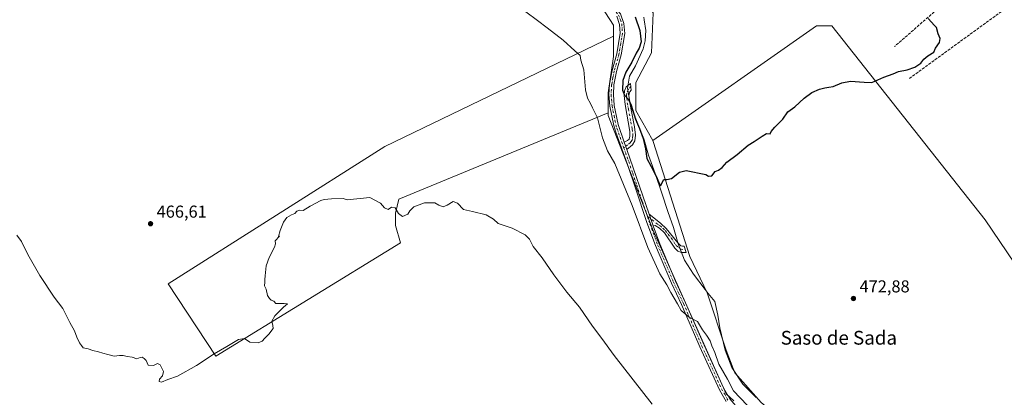
# Model space of a CAD drawing. Units: metres. Extents: x 631634 to 635098, y 4713480 to 4715866.
# Drawn here: x 632633 to 633206, y 4714783 to 4715002 of the extents above; entities that cross this region are included whole.
import ezdxf
from ezdxf.enums import TextEntityAlignment as Align

# ---------------------------------------------------------------- set-up
doc = ezdxf.new("R2010")
doc.units = ezdxf.units.M
doc.header["$MEASUREMENT"] = 0
doc.linetypes.add('DGN Style 3', pattern=[2.307223458686699, 1.648016756204785, -0.6592067024819142])
doc.linetypes.add('DGN Style 4', pattern=[2.6384748266838614, 1.318413404963828, -0.6592067024819142, 0.001648016756204785, -0.6592067024819142])
for name, color, linetype, lineweight in [('Camino Cxs', 7, 'Continuous', 0), ('Camino eje', 30, 'DGN Style 4', 13), ('Cultivos herbáceos CxS', 92, 'Continuous', 0), ('Cultivos leñosos CxS', 92, 'Continuous', 0), ('Curva de nivel maestra', 30, 'Continuous', 30), ('Curva de nivel normal', 30, 'Continuous', 0), ('Matorral CxS', 135, 'Continuous', 0), ('Municipio', 91, 'Continuous', 13), ('Municipio CxS', 4, 'Continuous', 0), ('Muro lineal', 1, 'DGN Style 3', 13), ('Pastizal CxS', 92, 'Continuous', 0), ('Pista no pavimentada Cxs', 111, 'Continuous', 0), ('Pista no pavimentada eje', 91, 'DGN Style 4', 0), ('Punto de cota en terreno', 7, 'Continuous', 0), ('Rótulo de punto de cota en terreno', 7, 'Continuous', 0), ('Texto cartográfico', 7, 'Continuous', 0)]:
    doc.layers.add(name, color=color, linetype=linetype, lineweight=lineweight)
doc.styles.add('Style-Arial', font='txt')

# ---------------------------------------------------------------- blocks, each defined once
blk = doc.blocks.new('*U14')
at = {"layer": 'Cultivos herbáceos CxS', "color": 92, "linetype": 'Continuous', "lineweight": 0}
for points in [[(632971.3738000002, 4715010.0208, 473.5271000000066), (632978.4424999999, 4714998.9124, 473.0286999999954), (632978.4424999999, 4714992.491900001, 472.5976999999984), (632845.6234999998, 4714928.3906, 465.8402999999962), (632719.6529000001, 4714848.7073, 466.0982999999979), (632747.3271000005, 4714806.717700001, 465.1817000000011), (632854.6882999997, 4714872.563999999, 464.9456999999966), (632851.8257999998, 4714882.584100001, 465.0592000000034), (632851.8257999998, 4714889.7413, 465.1542000000045), (632853.7345000004, 4714897.852700001, 465.2461999999941), (632975.4119999995, 4714947.9803, 471.2752000000037), (632975.4119999995, 4714946.4003, 471.2024999999995), (633001.6671000002, 4714879.750399999, 470.9997000000003), (633044.0793000003, 4714784.824300001, 468.9021000000066), (633048.4119999995, 4714780.8167, 468.9933000000019)], [(633275.3365000002, 4714766.6458, 466.1897999999928), (633194.5500999996, 4714885.8082, 472.9826999999932), (633105.3929000003, 4714998.4813, 476.0446999999986), (633096.5403000005, 4714998.4813, 476.3938999999955), (633001.3399, 4714931.8431, 475.4345999999932), (632991.5697, 4714949.4299, 475.4092999999993), (632991.5702000001, 4714965.587300001, 476.2440999999963), (633000.6591999996, 4714982.754799999, 476.1054000000004), (633001.6694999998, 4715005.981100001, 477.2842999999993)]]:
    blk.add_polyline3d(points, dxfattribs=at)
blk = doc.blocks.new('5PATER')
at = {"layer": 'Pastizal CxS', "linetype": 'Continuous', "lineweight": 0}
h = blk.add_hatch(color=51, dxfattribs=at)
edge = h.paths.add_edge_path()
edge.add_ellipse((0, 0), major_axis=(-0.1095731443231308, -0.1110710700762829), ratio=0.9994222409660322, start_angle=0, end_angle=360)

msp = doc.modelspace()

# ---------------------------------------------------------------- linework, layer by layer
at = {"layer": 'Camino Cxs', "color": 7, "linetype": 'Continuous', "lineweight": 0, "extrusion": (0.006555183910851698, -0.01811079657222892, 0.9998144971000443), "elevation": -80770.10884816176, "flags": 128}
msp.add_lwpolyline([(2199882.621818301, 4217250.014354389), (2199882.621818301, 4217254.598838752)], dxfattribs=at)
at = {"layer": 'Camino Cxs', "color": 7, "linetype": 'Continuous', "lineweight": 0, "extrusion": (0.01272709446164594, -0.03761563474219799, 0.9992112314668536), "elevation": -168826.2814052081, "flags": 128}
msp.add_lwpolyline([(2110719.924232642, 4259949.101844142), (2110719.924232642, 4259956.127713555)], dxfattribs=at)
at = {"layer": 'Camino Cxs', "color": 7, "linetype": 'Continuous', "lineweight": 0}
for points in [[(632986.3300999999, 4714926.630100001, 471.7139000000025), (632984.7701000003, 4714930.940099999, 471.8022000000056), (632986.7301000003, 4714931.840100001, 471.9379000000045), (632987.6300999997, 4714932.770099999, 472.0675999999949), (632988.0100999996, 4714934.520099999, 472.4078000000009), (632988.0601000005, 4714937.140100001, 472.7899999999936), (632985.2401000002, 4714952.780099999, 474.797000000006), (632984.7901, 4714958.140100001, 474.9242999999988), (632984.9700999996, 4714960.720100001, 475.1002000000008), (632985.9001000002, 4714963.0701, 475.5432000000001), (632988.3901000004, 4714964.9901, 476.2666000000027), (632988.8701, 4714961.220100001, 476.1975999999996), (632987.9901000002, 4714960.2401, 476.0715000000055), (632987.5201000003, 4714958.170100001, 475.8816999999981), (632987.8501000004, 4714954.6801, 475.5687999999937), (632990.7600999996, 4714939.940099999, 474.3401000000013), (632991.3800999997, 4714935.0101, 473.4977999999974), (632990.9801000003, 4714931.6601, 472.9698000000063), (632989.6300999997, 4714929.4801, 472.7161999999954)], [(633001.5000999998, 4714882.4101, 471.1149000000005), (632999.2500999998, 4714889.0601, 471.3938999999955), (633005.9401000004, 4714883.840100001, 472.331600000005), (633009.1501000002, 4714880.9101, 472.959799999997), (633015.8501000004, 4714872.440099999, 474.0757000000012), (633017.7100999998, 4714870.8201, 474.4250999999931), (633018.6300999997, 4714870.5101, 474.4279999999999), (633019.6001000004, 4714870.530099999, 474.4383999999991), (633020.7001, 4714866.800100001, 474.4462000000058), (633018.0401, 4714866.850099999, 474.3894), (633015.8701, 4714867.6801, 473.9600999999967), (633014.1001000004, 4714869.4901, 473.5844999999972), (633008.1700999998, 4714878.290100001, 472.2357000000048), (633005.1901000004, 4714881.040100001, 471.7168999999994), (633002.6901000004, 4714882.5601, 471.2409000000043)]]:
    msp.add_polyline3d(points, close=True, dxfattribs=at)
for points in [[(632984.7701000003, 4714930.940099999, 471.8022000000056), (632986.7301000003, 4714931.840100001, 471.9379000000045), (632987.6300999997, 4714932.770099999, 472.0675999999949), (632988.0100999996, 4714934.520099999, 472.4078000000009), (632988.0601000005, 4714937.140100001, 472.7899999999936), (632985.2401000002, 4714952.780099999, 474.797000000006), (632984.7901, 4714958.140100001, 474.9242999999988), (632984.9700999996, 4714960.720100001, 475.1002000000008), (632985.9001000002, 4714963.0701, 475.5432000000001), (632988.3901000004, 4714964.9901, 476.2666000000027), (632988.8701, 4714961.220100001, 476.1975999999996), (632987.9901000002, 4714960.2401, 476.0715000000055), (632987.5201000003, 4714958.170100001, 475.8816999999981), (632987.8501000004, 4714954.6801, 475.5687999999937), (632990.7600999996, 4714939.940099999, 474.3401000000013), (632991.3800999997, 4714935.0101, 473.4977999999974), (632990.9801000003, 4714931.6601, 472.9698000000063), (632989.6300999997, 4714929.4801, 472.7161999999954), (632986.3300999999, 4714926.630100001, 471.7139000000025)], [(632999.2500999998, 4714889.0601, 471.3938999999955), (633005.9401000004, 4714883.840100001, 472.331600000005), (633009.1501000002, 4714880.9101, 472.959799999997), (633015.8501000004, 4714872.440099999, 474.0757000000012), (633017.7100999998, 4714870.8201, 474.4250999999931), (633018.6300999997, 4714870.5101, 474.4279999999999), (633019.6001000004, 4714870.530099999, 474.4383999999991), (633020.7001, 4714866.800100001, 474.4462000000058), (633018.0401, 4714866.850099999, 474.3894), (633015.8701, 4714867.6801, 473.9600999999967), (633014.1001000004, 4714869.4901, 473.5844999999972), (633008.1700999998, 4714878.290100001, 472.2357000000048), (633005.1901000004, 4714881.040100001, 471.7168999999994), (633002.6901000004, 4714882.5601, 471.2409000000043), (633001.5000999998, 4714882.4101, 471.1149000000005)]]:
    msp.add_polyline3d(points, dxfattribs=at)
at = {"layer": 'Camino eje', "color": 30, "linetype": 'DGN Style 4', "lineweight": 13}
for points in [[(632988.6031, 4714963.3169, 476.2644), (632987.0460999999, 4714961.3137, 475.9352999999974), (632986.2451, 4714959.4451, 475.5130000000063), (632986.1551000001, 4714958.155099999, 475.4051999999938), (632986.3201000001, 4714956.4101, 475.3350000000065), (632986.5450999998, 4714953.7301, 475.1714000000065), (632987.1889000004, 4714950.159700001, 474.7722000000067), (632988.6438999996, 4714942.7897, 474.054099999994), (632989.4101, 4714938.540100001, 473.5335999999952), (632989.7200999996, 4714936.075099999, 473.1827999999951), (632989.6951000001, 4714934.765100001, 472.9437000000034), (632989.4951, 4714933.090100001, 472.5962), (632989.3051000005, 4714932.215100001, 472.4609000000055), (632988.6300999997, 4714931.1251, 472.2997999999934), (632988.1801000005, 4714930.6601, 472.1551000000036), (632986.5301000001, 4714929.235099999, 471.8153000000021), (632984.5972999996, 4714927.4957, 471.6198000000004)], [(632998.3189000003, 4714887.7543, 471.1705999999977), (633000.9700999996, 4714885.8101, 471.3935000000056), (633004.3151000004, 4714883.200099999, 471.7412999999942), (633005.5651000004, 4714882.440099999, 471.8849999999948), (633007.1700999998, 4714880.975099999, 472.1294999999955), (633008.6601, 4714879.600099999, 472.5819000000047), (633012.0100999996, 4714875.3651, 473.4070000000065), (633014.9751000004, 4714870.965100001, 473.8326999999991), (633017.5906999996, 4714868.876499999, 474.3813999999985), (633020.2005000003, 4714868.4937, 474.4064999999973)]]:
    msp.add_polyline3d(points, dxfattribs=at)
at = {"layer": 'Cultivos herbáceos CxS', "color": 92, "linetype": 'Continuous', "lineweight": 0}
for points in [[(632979.6042, 4715030.500700001, 477.161500000002), (632992.5809000004, 4715020.119100001, 477.412599999996), (633001.6694999998, 4715005.981100001, 477.2842999999993), (633000.6591999996, 4714982.754799999, 476.1054000000004), (632991.5702000001, 4714965.587300001, 476.2440999999963), (632991.5697, 4714949.4299, 475.4092999999993), (633001.3399, 4714931.8431, 475.4345999999932)], [(632971.3738000002, 4715010.0208, 473.5271000000066), (632978.4424999999, 4714998.9124, 473.0286999999954), (632978.4424999999, 4714992.491900001, 472.5976999999984)], [(633147.8664999995, 4714623.837200001, 468.0323000000063), (633147.8502000002, 4714624.0109, 468.0837000000029), (633147.0613000002, 4714627.356699999, 469.004700000005), (633147.0604999998, 4714627.3599, 469.0054999999993), (633144.6902000001, 4714637.4409, 469.1215999999986), (633143.1952999998, 4714642.085899999, 469.5136999999959), (633282.7938999999, 4714757.323899999, 465.2556999999942), (633275.3365000002, 4714766.6458, 466.1897999999928), (633194.5500999996, 4714885.8082, 472.9826999999932), (633105.3929000003, 4714998.4813, 476.0446999999986), (633096.5403000005, 4714998.4813, 476.3938999999955), (633001.3399, 4714931.8431, 475.4345999999932)], [(632978.4424999999, 4714992.491900001, 472.5976999999984), (632845.6234999998, 4714928.3906, 465.8402999999962), (632719.6529000001, 4714848.7073, 466.0982999999979), (632747.3271000005, 4714806.717700001, 465.1817000000011), (632854.6882999997, 4714872.563999999, 464.9456999999966), (632851.8257999998, 4714882.584100001, 465.0592000000034), (632851.8257999998, 4714889.7413, 465.1542000000045), (632853.7345000004, 4714897.852700001, 465.2461999999941), (632975.4119999995, 4714947.9803, 471.2752000000037)], [(632975.4119999995, 4714947.9803, 471.2752000000037), (632975.4119999995, 4714946.4003, 471.2024999999995), (633001.6671000002, 4714879.750399999, 470.9997000000003), (633044.0793000003, 4714784.824300001, 468.9021000000066), (633048.4119999995, 4714780.8167, 468.9933000000019)]]:
    msp.add_polyline3d(points, dxfattribs=at)
at = {"layer": 'Cultivos leñosos CxS', "color": 92, "linetype": 'Continuous', "lineweight": 0}
for points in [[(633064.2763, 4714779.7751, 471.9900999999954), (633049.1288999999, 4714796.942500001, 471.9765000000043), (633044.0798000004, 4714810.070499999, 472.6367000000028), (633032.9719000002, 4714843.395500001, 473.1757999999973), (633022.8737000005, 4714864.602499999, 474.5449999999983), (633001.6681000004, 4714931.252499999, 475.4299000000028), (633001.3399, 4714931.8431, 475.4345999999932), (633096.5403000005, 4714998.4813, 476.3938999999955), (633105.3929000003, 4714998.4813, 476.0446999999986), (633194.5500999996, 4714885.8082, 472.9826999999932), (633275.3365000002, 4714766.6458, 466.1897999999928)], [(633147.8664999995, 4714623.837200001, 468.0323000000063), (633147.8502000002, 4714624.0109, 468.0837000000029), (633147.0613000002, 4714627.356699999, 469.004700000005), (633147.0604999998, 4714627.3599, 469.0054999999993), (633144.6902000001, 4714637.4409, 469.1215999999986), (633143.1952999998, 4714642.085899999, 469.5136999999959), (633282.7938999999, 4714757.323899999, 465.2556999999942), (633275.3365000002, 4714766.6458, 466.1897999999928), (633194.5500999996, 4714885.8082, 472.9826999999932), (633105.3929000003, 4714998.4813, 476.0446999999986), (633096.5403000005, 4714998.4813, 476.3938999999955), (633001.3399, 4714931.8431, 475.4345999999932)], [(632978.4424999999, 4714992.491900001, 472.5976999999984), (632845.6234999998, 4714928.3906, 465.8402999999962), (632719.6529000001, 4714848.7073, 466.0982999999979), (632747.3271000005, 4714806.717700001, 465.1817000000011), (632854.6882999997, 4714872.563999999, 464.9456999999966), (632851.8257999998, 4714882.584100001, 465.0592000000034), (632851.8257999998, 4714889.7413, 465.1542000000045), (632853.7345000004, 4714897.852700001, 465.2461999999941), (632975.4119999995, 4714947.9803, 471.2752000000037)], [(632978.4424999999, 4714992.491900001, 472.5976999999984), (632978.4420999996, 4714980.735099999, 472.3476999999984), (632975.4121000003, 4714959.5283, 471.6622000000062), (632975.4119999995, 4714947.9803, 471.2752000000037)], [(633001.3399, 4714931.8431, 475.4345999999932), (633001.6681000004, 4714931.252499999, 475.4299000000028), (633022.8737000005, 4714864.602499999, 474.5449999999983), (633032.9719000002, 4714843.395500001, 473.1757999999973), (633044.0798000004, 4714810.070499999, 472.6367000000028), (633049.1288999999, 4714796.942500001, 471.9765000000043), (633064.2763, 4714779.7751, 471.9900999999954), (633082.4534999998, 4714764.6271, 471.9165999999968), (633100.6306999996, 4714747.4597, 471.7320999999939), (633111.7388000004, 4714722.213500001, 470.4523999999947), (633114.7676999997, 4714698.9869, 468.8871000000072), (633126.8855, 4714669.701300001, 468.7981), (633126.8302999996, 4714669.6392, 468.7648999999947), (633133.8449999997, 4714661.2424, 469.1815000000061), (633143.1372999996, 4714642.027000001, 469.5087000000058), (633147.8664999995, 4714623.837200001, 468.0323000000063)]]:
    msp.add_polyline3d(points, dxfattribs=at)
msp.add_polyline3d([(632975.4119999995, 4714947.9803, 471.2752000000037), (632853.7345000004, 4714897.852700001, 465.2461999999941), (632851.8257999998, 4714889.7413, 465.1542000000045), (632851.8257999998, 4714882.584100001, 465.0592000000034), (632854.6882999997, 4714872.563999999, 464.9456999999966), (632747.3271000005, 4714806.717700001, 465.1817000000011), (632719.6529000001, 4714848.7073, 466.0982999999979), (632845.6234999998, 4714928.3906, 465.8402999999962), (632978.4424999999, 4714992.491900001, 472.5976999999984), (632978.4420999996, 4714980.735099999, 472.3476999999984), (632975.4121000003, 4714959.5283, 471.6622000000062)], close=True, dxfattribs=at)
at = {"layer": 'Curva de nivel maestra', "color": 30, "linetype": 'Continuous', "lineweight": 30, "elevation": 475, "flags": 128}
msp.add_lwpolyline([(632991.2199999997, 4715003.8101), (632993.9000000004, 4714995.8301), (632994.5800000001, 4714989.200099999), (632993.5099999999, 4714985.540100001), (632991.7000000002, 4714982.620100001), (632989.2300000006, 4714977.470100001), (632985.7300000006, 4714971.590100001), (632983.9699999997, 4714966.720100001), (632983.79, 4714961.170100001), (632984.9699999997, 4714958.1801), (632987.2199999997, 4714955.790100001), (632988.7199999997, 4714952.390100001), (632991.3399999999, 4714944.2401), (632993.7300000006, 4714938.8301), (632995.7699999996, 4714933.170100001), (632997.0599999997, 4714927.1501), (632997.9199999999, 4714921.4101), (633000.5, 4714916.8101), (633003.3600000005, 4714911.120100001), (633005.4100000003, 4714906.110099999), (633005.8600000005, 4714905.6601), (633007.7599999999, 4714909.360099999), (633009.5999999996, 4714909.3101), (633012.2699999996, 4714909.870100001), (633016.9299999997, 4714913.4901), (633020.8399999999, 4714914.590100001), (633032.2599999999, 4714912.1601), (633033.79, 4714911.280099999), (633035.5999999996, 4714911.4101), (633037.5999999996, 4714913.8301), (633039.5999999996, 4714914.770099999), (633041.5999999996, 4714916.170100001), (633044.4100000003, 4714919.280099999), (633050.5099999999, 4714923.720100001), (633056.7400000002, 4714929.2501), (633060.2699999996, 4714931.270099999), (633064.9299999997, 4714934.530099999), (633067.4800000006, 4714935.9301), (633069.5599999997, 4714935.710100001), (633070.2699999996, 4714937.170100001), (633072.3499999996, 4714939.7301), (633076.9299999997, 4714944.380100001), (633079.9299999997, 4714948.640100001), (633083.9299999997, 4714951.4901), (633089.2699999996, 4714956.530099999), (633093.7699999996, 4714959.780099999), (633098.2699999996, 4714961.8101), (633101.4299999997, 4714962.4301), (633103.5999999996, 4714962.960100001), (633106.2699999996, 4714963.300100001), (633111.1600000003, 4714965.340100001), (633116.1900000004, 4714966.290100001), (633124.1600000003, 4714965.7301), (633128.7100000001, 4714965.640100001), (633135.7100000001, 4714968.690099999), (633141.04, 4714970.6801), (633144.2699999996, 4714972.020099999), (633149.2699999996, 4714973.040100001), (633153.5999999996, 4714974.520099999), (633157.1200000001, 4714976.8301), (633158.8499999996, 4714979.130100001), (633161.1500000004, 4714981.1801), (633164.7000000002, 4714983.1801), (633165.7599999999, 4714985.5101), (633168.0099999999, 4714988.850099999), (633168.4199999999, 4714991.100099999), (633167.2400000002, 4714993.790100001), (633166.2100000001, 4714997.520099999), (633165.0999999996, 4714998.670100001), (633161.3399999999, 4715002.770099999)], dxfattribs=at)
at = {"layer": 'Curva de nivel normal', "color": 30, "linetype": 'Continuous', "lineweight": 0, "flags": 128}
for points, elevation in [([(633056.2800000003, 4714778.200099999), (633048.2000000002, 4714786.460100001), (633044.75, 4714793.3201), (633039.7699999996, 4714802.020099999), (633037.3899999997, 4714808.710100001), (633035.7800000003, 4714812.770099999), (633034.7999999998, 4714815.4901), (633032.5899999999, 4714818.840100001), (633030.29, 4714821.9101), (633027.3300000001, 4714826.780099999), (633022.5, 4714829.2401), (633017.8899999997, 4714833.290100001), (633015.79, 4714837.030099999), (633011.79, 4714843.700099999), (633009.5300000003, 4714848.020099999), (633005.5599999997, 4714854.5701), (632998.4000000004, 4714869.840100001), (632989.4800000006, 4714894.100099999), (632979.2800000003, 4714918.520099999), (632975.0899999999, 4714926.0101), (632972.2400000002, 4714933.4901), (632969.29, 4714945.1601), (632966.3899999997, 4714950.8101), (632965.1399999997, 4714953.4301), (632963.3499999996, 4714956.5001), (632962.3099999997, 4714961.4101), (632961.2100000001, 4714973.0101), (632959.5700000003, 4714978.5001), (632959.1399999997, 4714981.2501), (632955.9699999997, 4714984.0001), (632949.3300000001, 4714990.110099999), (632939.9800000006, 4714997.280099999), (632934.4199999999, 4715001.6801), (632927.5599999997, 4715006.620100001)], 470), ([(632631.7199999997, 4714876.960100001), (632634.4000000004, 4714873.350099999), (632638.2199999997, 4714865.700099999), (632645.1399999997, 4714853.460100001), (632653.54, 4714840.960100001), (632658.4000000004, 4714834.450099999), (632662.5199999996, 4714826.170100001), (632665.3200000003, 4714821.300100001), (632666.54, 4714817.780099999), (632668.1500000004, 4714814.420100001), (632669.3499999996, 4714812.950099999), (632670.2400000002, 4714811.5001), (632673.2400000002, 4714810.920100001), (632675.9000000004, 4714809.870100001), (632679.2400000002, 4714809.200099999), (632681.6900000004, 4714808.3301), (632684.5499999998, 4714807.6501), (632688.3200000003, 4714806.5801), (632691.4000000004, 4714806.9901), (632693.5800000001, 4714807.020099999), (632695.79, 4714806.4301), (632698.75, 4714806.100099999), (632701.4600000001, 4714805.220100001), (632703.4400000004, 4714805.960100001), (632704.6799999997, 4714806.110099999), (632705.6900000004, 4714805.280099999), (632706.9100000003, 4714804.110099999), (632708.1600000003, 4714801.520099999), (632711.25, 4714801.340100001), (632713.4699999997, 4714802.3201), (632715.1299999999, 4714801.620100001), (632716.9699999997, 4714797.720100001), (632716.4000000004, 4714795.170100001), (632714.7599999999, 4714793.280099999), (632714.4500000002, 4714791.9001), (632715.9000000004, 4714791.520099999), (632719.5499999998, 4714793.0701), (632725.0800000001, 4714795.1501), (632736.1799999997, 4714801.2601), (632746.4900000002, 4714808.020099999), (632753.8499999996, 4714812.200099999), (632760.6399999997, 4714816.340100001), (632764, 4714816.920100001), (632767.1299999999, 4714814.720100001), (632772, 4714814.460100001), (632774.3099999997, 4714815.370100001), (632775.8099999997, 4714817.170100001), (632778.2999999998, 4714819.5001), (632780.8300000001, 4714822.6601), (632780.5300000003, 4714824.460100001), (632779.9299999997, 4714826.9901), (632781.6799999997, 4714830.0101), (632786.7699999996, 4714835.200099999), (632788.9699999997, 4714837.0601), (632787.0499999998, 4714837.3101), (632782.3300000001, 4714837.2601), (632781.1100000005, 4714838.700099999), (632779.5199999996, 4714839.110099999), (632778.5700000003, 4714840.210100001), (632777.4299999997, 4714841.890100001), (632776.5800000001, 4714845.620100001), (632775.6200000001, 4714847.470100001), (632775.9400000004, 4714849.600099999), (632775.8399999999, 4714851.280099999), (632776.1299999999, 4714853.340100001), (632776.75, 4714859.170100001), (632778.4000000004, 4714864.050100001), (632781.4299999997, 4714869.920100001), (632782.1600000003, 4714871.970100001), (632781.8700000001, 4714873.7401), (632784.5099999999, 4714876.280099999), (632783.8099999997, 4714876.1801), (632784.7800000003, 4714879.7301), (632786.6900000004, 4714884.5001), (632788.6399999997, 4714887.170100001), (632791.3799999999, 4714888.840100001), (632793.3799999999, 4714889.5001), (632794.5499999998, 4714890.940099999), (632796.0300000003, 4714891.4901), (632798.1500000004, 4714891.1801), (632802.25, 4714893.8201), (632808.3799999999, 4714897.040100001), (632810.3399999999, 4714897.670100001), (632814.7000000002, 4714898.030099999), (632821.4900000002, 4714898.2601), (632823.8099999997, 4714897.5101), (632836.9800000006, 4714898.7601), (632843.2000000002, 4714895.520099999), (632845.3600000005, 4714892.800100001), (632847.5, 4714891.8201), (632849.5899999999, 4714893.200099999), (632851.5899999999, 4714892.840100001), (632853.5899999999, 4714889.5701), (632855.9199999999, 4714887.840100001), (632859.0099999999, 4714889.170100001), (632860.2599999999, 4714891.170100001), (632862.5499999998, 4714893.380100001), (632868.7800000003, 4714895.790100001), (632874.6600000003, 4714895.6501), (632877.04, 4714894.380100001), (632879.4500000002, 4714893.4901), (632881.9199999999, 4714894.340100001), (632885.2599999999, 4714896.5001), (632887.8899999997, 4714895.590100001), (632891.4400000004, 4714891.890100001), (632896.5499999998, 4714890.720100001), (632904.4800000006, 4714888.7501), (632908.8099999997, 4714886.3101), (632911.4800000006, 4714883.720100001), (632919.5499999998, 4714880.950099999), (632927.2100000001, 4714877.120100001), (632929.79, 4714874.710100001), (632931.8099999997, 4714870.390100001), (632937.0700000003, 4714863.770099999), (632943.8399999999, 4714853.890100001), (632951.5, 4714843.870100001), (632958.75, 4714835.120100001), (632966.4199999999, 4714824.140100001), (632971.8200000003, 4714816.850099999), (632978.8700000001, 4714807.110099999), (633000.9299999997, 4714778.8301)], 465)]:
    msp.add_lwpolyline(points, dxfattribs=dict(at, elevation=elevation))
at = {"layer": 'Matorral CxS', "color": 135, "linetype": 'Continuous', "lineweight": 0}
for points in [[(632979.6042, 4715030.500700001, 477.161500000002), (632992.5809000004, 4715020.119100001, 477.412599999996), (633001.6694999998, 4715005.981100001, 477.2842999999993), (633000.6591999996, 4714982.754799999, 476.1054000000004), (632991.5702000001, 4714965.587300001, 476.2440999999963), (632991.5697, 4714949.4299, 475.4092999999993), (633001.3399, 4714931.8431, 475.4345999999932)], [(633048.4119999995, 4714780.8167, 468.9933000000019), (633044.0793000003, 4714784.824300001, 468.9021000000066), (633001.6671000002, 4714879.750399999, 470.9997000000003), (632975.4119999995, 4714946.4003, 471.2024999999995), (632975.4119999995, 4714947.9803, 471.2752000000037), (632975.4121000003, 4714959.5283, 471.6622000000062), (632978.4420999996, 4714980.735099999, 472.3476999999984), (632978.4424999999, 4714992.491900001, 472.5976999999984), (632978.4424999999, 4714998.9124, 473.0286999999954), (632971.3738000002, 4715010.0208, 473.5271000000066)], [(632971.3738000002, 4715010.0208, 473.5271000000066), (632978.4424999999, 4714998.9124, 473.0286999999954), (632978.4424999999, 4714992.491900001, 472.5976999999984)], [(633001.6694999998, 4715005.981100001, 477.2842999999993), (633000.6591999996, 4714982.754799999, 476.1054000000004), (632991.5702000001, 4714965.587300001, 476.2440999999963), (632991.5697, 4714949.4299, 475.4092999999993), (633001.3399, 4714931.8431, 475.4345999999932), (633001.6681000004, 4714931.252499999, 475.4299000000028), (633022.8737000005, 4714864.602499999, 474.5449999999983), (633032.9719000002, 4714843.395500001, 473.1757999999973), (633044.0798000004, 4714810.070499999, 472.6367000000028), (633049.1288999999, 4714796.942500001, 471.9765000000043), (633064.2763, 4714779.7751, 471.9900999999954)], [(632978.4424999999, 4714992.491900001, 472.5976999999984), (632978.4420999996, 4714980.735099999, 472.3476999999984), (632975.4121000003, 4714959.5283, 471.6622000000062), (632975.4119999995, 4714947.9803, 471.2752000000037)], [(632975.4119999995, 4714947.9803, 471.2752000000037), (632975.4119999995, 4714946.4003, 471.2024999999995), (633001.6671000002, 4714879.750399999, 470.9997000000003), (633044.0793000003, 4714784.824300001, 468.9021000000066), (633048.4119999995, 4714780.8167, 468.9933000000019)], [(633001.3399, 4714931.8431, 475.4345999999932), (633001.6681000004, 4714931.252499999, 475.4299000000028), (633022.8737000005, 4714864.602499999, 474.5449999999983), (633032.9719000002, 4714843.395500001, 473.1757999999973), (633044.0798000004, 4714810.070499999, 472.6367000000028), (633049.1288999999, 4714796.942500001, 471.9765000000043), (633064.2763, 4714779.7751, 471.9900999999954), (633082.4534999998, 4714764.6271, 471.9165999999968), (633100.6306999996, 4714747.4597, 471.7320999999939), (633111.7388000004, 4714722.213500001, 470.4523999999947), (633114.7676999997, 4714698.9869, 468.8871000000072), (633126.8855, 4714669.701300001, 468.7981), (633126.8302999996, 4714669.6392, 468.7648999999947), (633133.8449999997, 4714661.2424, 469.1815000000061), (633143.1372999996, 4714642.027000001, 469.5087000000058), (633147.8664999995, 4714623.837200001, 468.0323000000063)]]:
    msp.add_polyline3d(points, dxfattribs=at)
at = {"layer": 'Municipio', "color": 91, "linetype": 'Continuous', "lineweight": 13, "flags": 128}
msp.add_lwpolyline([(633061.4280000017, 4714782.596999999), (633053.6660000014, 4714790.351999999), (633047.3980000016, 4714800.039), (633043.4120000014, 4714810.144), (633040.2700000011, 4714823.060000002), (633039.1260000016, 4714830.542000001), (633037.4670000018, 4714838.396000001), (633033.5730000008, 4714843.036000002), (633031.7530000014, 4714845.442000001), (633025.1180000014, 4714854.211999999), (633019.7630000019, 4714862.515000002), (633016.1690000005, 4714871.990999999), (633013.4690000003, 4714881.354000002), (633010.1310000008, 4714890.706999999), (633006.6450000012, 4714901.329000001), (633002.7640000022, 4714912.708000001), (632998.8970000015, 4714923.323000003), (632996.3160000012, 4714932.387000001), (632996.1940000008, 4714932.813999999), (632988.4890000023, 4714952.264999999), (632986.664, 4714962.405999999), (632987.8190000015, 4714969.29), (632991.2800000004, 4714975.194999999), (632995.8180000002, 4714985.186000002), (632997.0120000012, 4714989.781999998), (632997.2900000007, 4714995.889000002), (632996.3810000023, 4715001.927), (632996.1440000016, 4715003.498000001)], dxfattribs=at)
msp.add_lwpolyline([(633061.4280000017, 4714782.596999999), (633053.6660000014, 4714790.351999999), (633047.3980000016, 4714800.039), (633043.4120000014, 4714810.144), (633040.2700000011, 4714823.060000002), (633039.1260000016, 4714830.542000001), (633037.4670000018, 4714838.396000001), (633033.5730000008, 4714843.036000002), (633031.7530000014, 4714845.442000001), (633025.1180000014, 4714854.211999999), (633019.7630000019, 4714862.515000002), (633016.1690000005, 4714871.990999999), (633013.4690000003, 4714881.354000002), (633010.1310000008, 4714890.706999999), (633006.6450000012, 4714901.329000001), (633002.7640000022, 4714912.708000001), (632998.8970000015, 4714923.323000003), (632996.3160000012, 4714932.387000001), (632996.1940000008, 4714932.813999999), (632988.4890000023, 4714952.264999999), (632986.664, 4714962.405999999), (632987.8190000015, 4714969.29), (632991.2800000004, 4714975.194999999), (632995.8180000002, 4714985.186000002), (632997.0120000012, 4714989.781999998), (632997.2900000007, 4714995.889000002), (632996.3810000023, 4715001.927), (632996.1440000016, 4715003.498000001)], dxfattribs=at)
at = {"layer": 'Municipio CxS', "color": 4, "linetype": 'Continuous', "lineweight": 0, "flags": 128}
for points in [[(633061.4280000012, 4714782.596999999), (633053.6660000009, 4714790.351999999), (633047.398000001, 4714800.039), (633043.4119999985, 4714810.143999999), (633040.2700000005, 4714823.060000001), (633039.126000001, 4714830.542), (633037.4670000012, 4714838.396000001), (633033.5730000002, 4714843.036), (633031.7529999987, 4714845.442), (633025.1180000008, 4714854.211999998), (633019.7630000013, 4714862.515000001), (633016.1689999999, 4714871.991000001), (633013.4689999997, 4714881.354), (633010.1310000002, 4714890.707000001), (633006.6450000006, 4714901.329), (633002.7640000016, 4714912.708000001), (632998.897000001, 4714923.323000002), (632996.3160000006, 4714932.387), (632996.1940000001, 4714932.813999998), (632988.4889999994, 4714952.265000001), (632986.6639999994, 4714962.405999999), (632987.819000001, 4714969.289999999), (632991.2799999998, 4714975.195), (632995.8179999997, 4714985.186000001), (632997.0120000006, 4714989.781999999), (632997.2900000003, 4714995.889000001), (632996.3809999994, 4715001.926999999), (632996.1440000009, 4715003.497999999)], [(632996.1440000009, 4715003.497999999), (632996.3809999994, 4715001.926999999), (632997.2900000003, 4714995.889000001), (632997.0120000006, 4714989.781999999), (632995.8179999997, 4714985.186000001), (632991.2799999998, 4714975.195), (632987.819000001, 4714969.289999999), (632986.6639999994, 4714962.405999999), (632988.4889999994, 4714952.265000001), (632996.1940000001, 4714932.813999998), (632996.3160000006, 4714932.387), (632998.897000001, 4714923.323000002), (633002.7640000016, 4714912.708000001), (633006.6450000006, 4714901.329), (633010.1310000002, 4714890.707000001), (633013.4689999997, 4714881.354), (633016.1689999999, 4714871.991000001), (633019.7630000013, 4714862.515000001), (633025.1180000008, 4714854.211999998), (633031.7529999987, 4714845.442), (633033.5730000002, 4714843.036), (633037.4670000012, 4714838.396000001), (633039.126000001, 4714830.542), (633040.2700000005, 4714823.060000001), (633043.4119999985, 4714810.143999999), (633047.398000001, 4714800.039), (633053.6660000009, 4714790.351999999), (633061.4280000012, 4714782.596999999)]]:
    msp.add_lwpolyline(points, dxfattribs=at)
at = {"layer": 'Muro lineal', "color": 1, "linetype": 'DGN Style 3', "lineweight": 13}
msp.add_polyline3d([(633150.4801000003, 4714967.840100001, 475.1710000000021), (633217.6700999998, 4715016.8301, 475.1766000000061), (633251.6901000004, 4715041.3101, 475.1815000000061), (633259.6700999998, 4715047.1501, 473.9410000000062), (633251.1901000004, 4715057.640100001, 474.164499999999), (633241.2100999998, 4715070.470100001, 474.6392999999953), (633239.4200999998, 4715069.0801, 475.196100000001), (633226.1201, 4715058.6601, 475.1572000000015), (633204.2701000003, 4715039.960100001, 475.2746999999945), (633182.4401000004, 4715021.720100001, 475.6929999999993), (633141.7801000001, 4714986.470100001, 475.6533000000054)], dxfattribs=at)
at = {"layer": 'Pista no pavimentada Cxs', "color": 111, "linetype": 'Continuous', "lineweight": 0, "extrusion": (0.006555183910851698, -0.01811079657222892, 0.9998144971000443), "elevation": -80770.10884816176, "flags": 128}
msp.add_lwpolyline([(2199882.621818301, 4217250.014354389), (2199882.621818301, 4217254.598838752)], dxfattribs=at)
at = {"layer": 'Pista no pavimentada Cxs', "color": 111, "linetype": 'Continuous', "lineweight": 0, "extrusion": (0.002619224477996898, -0.007616429074386077, 0.9999675643096074), "elevation": -33781.27237942148, "flags": 128}
msp.add_lwpolyline([(632982.9231601545, 4714806.092349681), (632995.8439540102, 4714768.521259915)], dxfattribs=at)
at = {"layer": 'Pista no pavimentada Cxs', "color": 111, "linetype": 'Continuous', "lineweight": 0, "extrusion": (0.01272709446164594, -0.03761563474219799, 0.9992112314668536), "elevation": -168826.2814052081, "flags": 128}
msp.add_lwpolyline([(2110719.924232642, 4259949.101844142), (2110719.924232642, 4259956.127713555)], dxfattribs=at)
at = {"layer": 'Pista no pavimentada Cxs', "color": 111, "linetype": 'Continuous', "lineweight": 0}
for points in [[(632965.5201000003, 4715018.2601, 473.9458000000013), (632974.7001, 4715013.0801, 473.9579999999987), (632979.1801000005, 4715009.4301, 473.9274000000005), (632982.7001, 4715005.450099999, 473.8411000000052), (632984.6401000004, 4714999.9101, 473.679099999994), (632985.0701000001, 4714994.140100001, 473.4326000000001), (632983.0000999998, 4714981.7601, 472.9780000000028), (632980.2500999998, 4714972.050100001, 472.8662999999942), (632978.7801000001, 4714964.340100001, 472.7722000000067), (632978.4901000002, 4714958.620100001, 472.6135000000068), (632978.9801000003, 4714952.2301, 472.7125999999989), (632981.2600999996, 4714941.3101, 472.0244999999995), (632984.7701000003, 4714930.940099999, 471.8022000000056)], [(633043.9600999998, 4714780.390100001, 468.4744000000064), (633040.1601, 4714787.130100001, 468.6652999999933), (633028.7301000003, 4714812.0001, 469.4483000000037), (633018.0601000005, 4714836.640100001, 470.3527000000031), (633012.2100999998, 4714849.120100001, 470.6266999999935), (633002.9600999998, 4714870.890100001, 470.9208999999974), (632998.0000999998, 4714884.280099999, 470.9542999999976), (632991.2701000003, 4714904.200099999, 470.9839000000065), (632986.6401000004, 4714918.030099999, 471.3218000000052), (632979.8701, 4714936.7301, 471.6417999999976), (632978.7001, 4714940.6601, 471.7758000000031), (632976.3701, 4714951.860099999, 471.9076999999961), (632975.8501000004, 4714958.590100001, 471.9968999999983), (632976.1601, 4714964.6501, 472.1358999999939), (632977.6801000005, 4714972.6601, 472.4649999999965), (632980.4200999998, 4714982.340100001, 472.7678000000015), (632982.4200999998, 4714994.2601, 473.2883000000002), (632982.0401, 4714999.370100001, 473.5081999999966), (632980.3800999997, 4715004.090100001, 473.6385000000009)], [(633043.9600999998, 4714780.390100001, 468.4744000000064), (633040.1601, 4714787.130100001, 468.6652999999933), (633028.7301000003, 4714812.0001, 469.4483000000037), (633018.0601000005, 4714836.640100001, 470.3527000000031), (633012.2100999998, 4714849.120100001, 470.6266999999935), (633002.9600999998, 4714870.890100001, 470.9208999999974), (632998.0000999998, 4714884.280099999, 470.9542999999976), (632991.2701000003, 4714904.200099999, 470.9839000000065), (632986.6401000004, 4714918.030099999, 471.3218000000052), (632979.8701, 4714936.7301, 471.6417999999976), (632978.7001, 4714940.6601, 471.7758000000031), (632976.3701, 4714951.860099999, 471.9076999999961), (632975.8501000004, 4714958.590100001, 471.9968999999983), (632976.1601, 4714964.6501, 472.1358999999939), (632977.6801000005, 4714972.6601, 472.4649999999965), (632980.4200999998, 4714982.340100001, 472.7678000000015), (632982.4200999998, 4714994.2601, 473.2883000000002), (632982.0401, 4714999.370100001, 473.5081999999966), (632980.3800999997, 4715004.090100001, 473.6385000000009)], [(632982.7001, 4715005.450099999, 473.8411000000052), (632984.6401000004, 4714999.9101, 473.679099999994), (632985.0701000001, 4714994.140100001, 473.4326000000001), (632983.0000999998, 4714981.7601, 472.9780000000028), (632980.2500999998, 4714972.050100001, 472.8662999999942), (632978.7801000001, 4714964.340100001, 472.7722000000067), (632978.4901000002, 4714958.620100001, 472.6135000000068), (632978.9801000003, 4714952.2301, 472.7125999999989), (632981.2600999996, 4714941.3101, 472.0244999999995), (632984.7701000003, 4714930.940099999, 471.8022000000056), (632986.3300999999, 4714926.630100001, 471.7139000000025), (632999.2500999998, 4714889.0601, 471.3938999999955), (633001.5000999998, 4714882.4101, 471.1149000000005), (633005.4101, 4714871.860099999, 471.257500000007), (633014.6201, 4714850.200099999, 470.8703999999998), (633020.4600999998, 4714837.720100001, 470.4815999999992), (633031.1401000004, 4714813.0701, 469.6362999999984), (633042.5100999996, 4714788.3301, 468.9247000000032), (633046.1401000004, 4714781.9001, 468.8133999999991)], [(633001.5000999998, 4714882.4101, 471.1149000000005), (633005.4101, 4714871.860099999, 471.257500000007), (633014.6201, 4714850.200099999, 470.8703999999998), (633020.4600999998, 4714837.720100001, 470.4815999999992), (633031.1401000004, 4714813.0701, 469.6362999999984), (633042.5100999996, 4714788.3301, 468.9247000000032), (633046.1401000004, 4714781.9001, 468.8133999999991), (633051.7200999996, 4714775.2501, 468.6444999999949), (633072.2100999998, 4714754.290100001, 468.0495999999985), (633086.6401000004, 4714738.5601, 467.844299999997), (633091.4301000005, 4714732.670100001, 467.7219000000041), (633094.3901000004, 4714728.350099999, 467.7299000000058), (633097.5301000001, 4714722.780099999, 467.573000000004), (633102.7401000002, 4714711.4301, 467.577099999995), (633117.9901000002, 4714673.8201, 466.9882000000071), (633129.5900999998, 4714642.610099999, 466.3993000000046), (633136.3701, 4714621.880100001, 465.8586000000069)]]:
    msp.add_polyline3d(points, dxfattribs=at)
at = {"layer": 'Pista no pavimentada eje', "color": 91, "linetype": 'DGN Style 4', "lineweight": 0}
for points in [[(632960.3164999997, 4715019.6807, 473.7501000000047), (632969.3651000002, 4715014.5801, 473.8616999999941), (632973.9550999999, 4715011.9901, 473.8156000000017), (632976.1951000001, 4715010.165100001, 473.7948000000034), (632978.2651000004, 4715008.475099999, 473.8236999999936), (632981.5401, 4715004.770099999, 473.7397000000056), (632982.5100999996, 4715002.0001, 473.6854000000022), (632983.3400999998, 4714999.640100001, 473.605899999995), (632983.7451, 4714994.200099999, 473.3629999999976), (632982.7100999998, 4714988.0101, 473.0638999999938), (632981.7100999998, 4714982.050100001, 472.8448000000063), (632978.9650999998, 4714972.3551, 472.6551999999938), (632978.2301000003, 4714968.5001, 472.5755999999965), (632977.4700999996, 4714964.495100001, 472.3295000000071), (632977.1700999998, 4714958.6051, 472.1913999999961), (632977.6750999996, 4714952.045100001, 472.1855000000069), (632978.8400999998, 4714946.4451, 472.146900000007), (632979.9801000003, 4714940.985099999, 471.9020000000019), (632980.5651000004, 4714939.020099999, 471.843200000003), (632981.4424999999, 4714936.4275, 471.7963000000018), (632984.5972999996, 4714927.4957, 471.6198000000004)], [(632984.5972999996, 4714927.4957, 471.6198000000004), (632986.4851000002, 4714922.3301, 471.6592999999993), (632989.7150999998, 4714912.9375, 471.3557000000001), (632992.0301000001, 4714906.022500001, 471.1385000000009), (632995.2600999996, 4714896.630100001, 471.0503999999929), (632998.3189000003, 4714887.7543, 471.1705999999977)], [(632998.3189000003, 4714887.7543, 471.1705999999977), (632999.7500999998, 4714883.345100001, 471.0564000000013), (633004.1851000005, 4714871.3751, 471.084400000007), (633013.4151, 4714849.6601, 470.7433000000019), (633016.3400999998, 4714843.420100001, 470.5415999999968), (633019.2600999996, 4714837.1801, 470.418399999995), (633024.6001000004, 4714824.8551, 469.9826999999932), (633029.9351000005, 4714812.5351, 469.5397999999987), (633041.3350999998, 4714787.7301, 468.788400000005), (633043.1501000002, 4714784.515100001, 468.7995999999985), (633045.0500999996, 4714781.145099999, 468.646900000007)]]:
    msp.add_polyline3d(points, dxfattribs=at)

# ---------------------------------------------------------------- block references
at = {"layer": 'Cultivos herbáceos CxS', "color": 92, "linetype": 'Continuous', "lineweight": 0}
msp.add_blockref('*U14', (0, 0), dxfattribs=at)
at = {"layer": 'Punto de cota en terreno', "color": 7, "linetype": 'Continuous', "lineweight": 0, "xscale": 10, "yscale": 10, "zscale": 10}
for p in [(632709.4600000001, 4714883.58, 466.6100000000006), (633118, 4714840.17, 472.8800000000047)]:
    msp.add_blockref('5PATER', p, dxfattribs=at)

# ---------------------------------------------------------------- texts
at = {"layer": 'Rótulo de punto de cota en terreno', "color": 7, "linetype": 'Continuous', "lineweight": 0, "style": 'Style-Arial'}
for s, p in [('466,61', (632712.9878000002, 4714887.107799999)), ('472,88', (633121.5278000003, 4714843.697799999))]:
    msp.add_text(s, height=7.000000000000002, dxfattribs=at).set_placement(p)
at = {"layer": 'Texto cartográfico', "color": 7, "linetype": 'Continuous', "lineweight": 0, "style": 'Style-Arial'}
msp.add_text('Saso de Sada', height=8, dxfattribs=at).set_placement((633109.4989085365, 4714817.360149999), align=Align.MIDDLE_CENTER)

doc.saveas('drawing.dxf')
